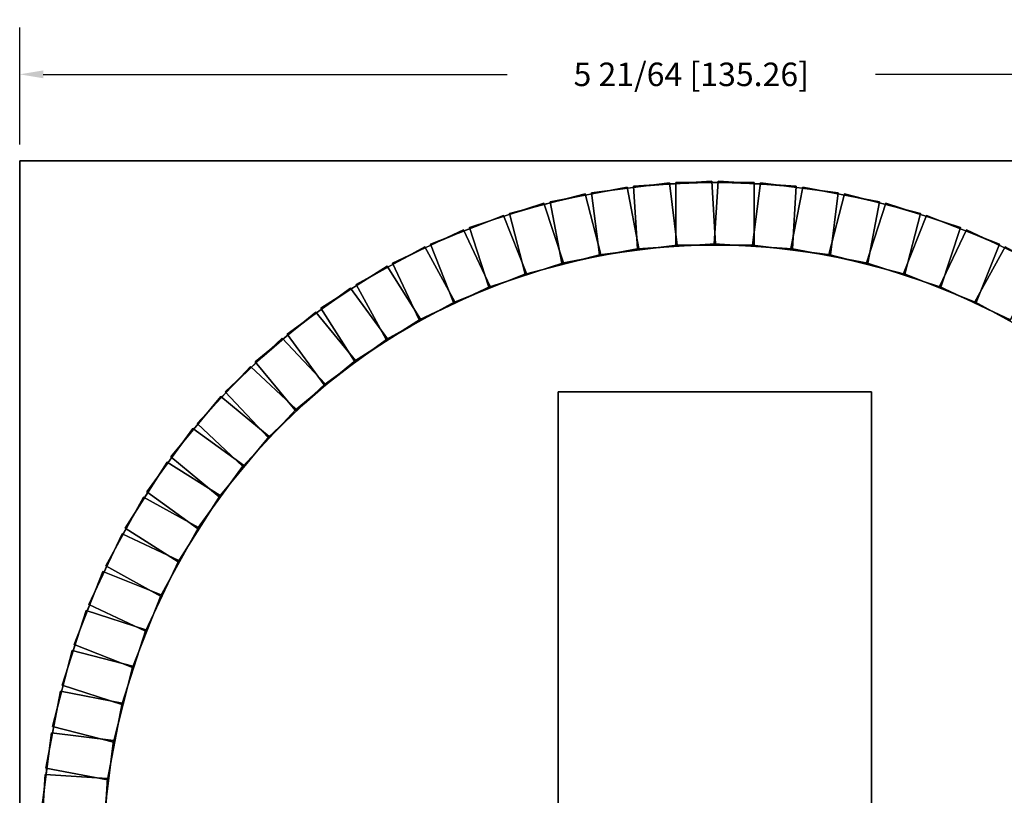
# Model space of a CAD drawing. Extents: x -2.66 to 4.88, y -2.69 to 3.2.
# Drawn here: x -2.66 to 1.11, y 0.23 to 3.2 of the extents above; entities that cross this region are included whole.
import ezdxf

# ---------------------------------------------------------------- set-up
doc = ezdxf.new("R2010")
doc.units = 0
doc.header["$MEASUREMENT"] = 0
doc.header["$PDMODE"] = 3
doc.header["$PDSIZE"] = 0.09
doc.layers.get('0').update_dxf_attribs({"linetype": 'CONTINUOUS'})
doc.layers.get('DEFPOINTS').update_dxf_attribs({"linetype": 'CONTINUOUS'})
doc.layers.add('AREA1', color=7, linetype='CONTINUOUS')
doc.dimstyles.new('ABECAD_3D', dxfattribs={"dimtxt": 0.09, "dimasz": 0.09, "dimexe": 0.18, "dimexo": 0.0625, "dimgap": 0.09, "dimtad": 0, "dimtoh": 1, "dimdec": 6, "dimzin": 4, "dimtxsty": 'STANDARD', "dimcen": 0.09, "dimazin": 3, "dimtfac": 1.5, "dimtdec": 6, "dimtofl": 0, "dimtmove": 0, "dimatfit": 3, "dimtolj": 1, "dimtzin": 4})

# ---------------------------------------------------------------- blocks, each defined once
blk = doc.blocks.new('*D0')
at = {"layer": 'AREA1', "color": 0}
for p, q in [((-2.6625, 2.725), (-2.6625, 3.1741)), ((2.6625, 2.725), (2.6625, 3.1741)), ((-2.5725, 2.9941), (-0.7956, 2.9941)), ((2.5725, 2.9941), (0.6144, 2.9941))]:
    blk.add_line(p, q, dxfattribs=at)
for points in [[(-2.5725, 3.0091), (-2.5725, 2.9791), (-2.6625, 2.9941)], [(2.5725, 3.0091), (2.5725, 2.9791), (2.6625, 2.9941)]]:
    blk.add_solid(points, dxfattribs=at)
at = {"layer": 'DEFPOINTS', "color": 0}
for p in [(2.6625, 2.9941), (-2.6625, 2.6625), (2.6625, 2.6625)]:
    blk.add_point(p, dxfattribs=at)
at = {"layer": 'AREA1', "color": 0, "insert": (-0.0906, 2.9941), "char_height": 0.09, "attachment_point": 5}
blk.add_mtext('\\A1;5 21/64 [135.26]', dxfattribs=at)

msp = doc.modelspace()

# ---------------------------------------------------------------- linework, layer by layer
for radius in [2.58, 2.34]:
    msp.add_circle((0, 0, 0.705), radius)

# ---------------------------------------------------------------- dimensions: what is measured, and where the dimension line sits
at = {"layer": 'AREA1'}
dim = msp.add_linear_dim(base=(2.6625, 2.9941364), p1=(-2.6625, 2.6625), p2=(2.6625, 2.6625), dimstyle='ABECAD_3D', dxfattribs=at)
dim.commit()
dim.dimension.update_dxf_attribs({"geometry": '*D0', "text_midpoint": (-0.0906326, 2.9941364), "dimtype": 160})

# ---------------------------------------------------------------- meshes
mesh = msp.add_polymesh((6, 3))
for k, corner in enumerate([(2.6625, -2.6625, 0.705), (2.6625, -2.6625), (2.6625, -2.6625), (-2.6625, -2.6625, 0.705), (-2.6625, -2.6625), (-2.6625, -2.6625), (-2.6625, 2.6625, 0.705), (-2.6625, 2.6625), (-2.6625, -2.6625), (2.6625, 2.6625, 0.705), (2.6625, 2.6625), (2.6625, -2.6625), (2.6625, 2.6625, 0.705), (2.6625, 2.6625, 0.705), (2.6625, -2.6625, 0.705), (-2.6625, 2.6625, 0.705), (-2.6625, 2.6625, 0.705), (-2.6625, -2.6625, 0.705)]):
    mesh.set_mesh_vertex(divmod(k, 3), corner)
mesh = msp.add_polymesh((6, 3))
for k, corner in enumerate([(-0.1745425, 2.5784559, 2.01), (-0.1745425, 2.5784559, 0.705), (-0.1745425, 2.5784559, 0.705), (-0.1444626, 2.3403484, 2.01), (-0.1444626, 2.3403484, 0.705), (-0.1444626, 2.3403484, 0.705), (-0.442097, 2.3027484, 2.01), (-0.442097, 2.3027484, 0.705), (-0.1444626, 2.3403484, 0.705), (-0.4721769, 2.5408559, 2.01), (-0.4721769, 2.5408559, 0.705), (-0.1745425, 2.5784559, 0.705), (-0.4721769, 2.5408559, 2.01), (-0.4721769, 2.5408559, 2.01), (-0.1745425, 2.5784559, 2.01), (-0.442097, 2.3027484, 2.01), (-0.442097, 2.3027484, 2.01), (-0.1444626, 2.3403484, 2.01)]):
    mesh.set_mesh_vertex(divmod(k, 3), corner)
mesh = msp.add_polymesh((6, 3))
for k, corner in enumerate([(-0.0122955, 2.5843275, 2.01), (-0.0122955, 2.5843275, 0.705), (-0.0122955, 2.5843275, 0.705), (0.0027742, 2.3448011, 2.01), (0.0027742, 2.3448011, 0.705), (0.0027742, 2.3448011, 0.705), (-0.2966338, 2.325964, 2.01), (-0.2966338, 2.325964, 0.705), (0.0027742, 2.3448011, 0.705), (-0.3117035, 2.5654904, 2.01), (-0.3117035, 2.5654904, 0.705), (-0.0122955, 2.5843275, 0.705), (-0.3117035, 2.5654904, 2.01), (-0.3117035, 2.5654904, 2.01), (-0.0122955, 2.5843275, 2.01), (-0.2966338, 2.325964, 2.01), (-0.2966338, 2.325964, 2.01), (0.0027742, 2.3448011, 2.01)]):
    mesh.set_mesh_vertex(divmod(k, 3), corner)
mesh = msp.add_polymesh((6, 3))
for k, corner in enumerate([(0.15, 2.58, 2.01), (0.15, 2.58, 0.705), (0.15, 2.58, 0.705), (0.15, 2.34, 2.01), (0.15, 2.34, 0.705), (0.15, 2.34, 0.705), (-0.15, 2.34, 2.01), (-0.15, 2.34, 0.705), (0.15, 2.34, 0.705), (-0.15, 2.58, 2.01), (-0.15, 2.58, 0.705), (0.15, 2.58, 0.705), (-0.15, 2.58, 2.01), (-0.15, 2.58, 2.01), (0.15, 2.58, 2.01), (-0.15, 2.34, 2.01), (-0.15, 2.34, 2.01), (0.15, 2.34, 2.01)]):
    mesh.set_mesh_vertex(divmod(k, 3), corner)
mesh = msp.add_polymesh((6, 3))
for k, corner in enumerate([(0.3117035, 2.5654904, 2.01), (0.3117035, 2.5654904, 0.705), (0.3117035, 2.5654904, 0.705), (0.2966338, 2.325964, 2.01), (0.2966338, 2.325964, 0.705), (0.2966338, 2.325964, 0.705), (-0.0027742, 2.3448011, 2.01), (-0.0027742, 2.3448011, 0.705), (0.2966338, 2.325964, 0.705), (0.0122955, 2.5843275, 2.01), (0.0122955, 2.5843275, 0.705), (0.3117035, 2.5654904, 0.705), (0.0122955, 2.5843275, 2.01), (0.0122955, 2.5843275, 2.01), (0.3117035, 2.5654904, 2.01), (-0.0027742, 2.3448011, 2.01), (-0.0027742, 2.3448011, 2.01), (0.2966338, 2.325964, 2.01)]):
    mesh.set_mesh_vertex(divmod(k, 3), corner)
mesh = msp.add_polymesh((6, 3))
for k, corner in enumerate([(0.4721769, 2.5408559, 2.01), (0.4721769, 2.5408559, 0.705), (0.4721769, 2.5408559, 0.705), (0.442097, 2.3027484, 2.01), (0.442097, 2.3027484, 0.705), (0.442097, 2.3027484, 0.705), (0.1444626, 2.3403484, 2.01), (0.1444626, 2.3403484, 0.705), (0.442097, 2.3027484, 0.705), (0.1745425, 2.5784559, 2.01), (0.1745425, 2.5784559, 0.705), (0.4721769, 2.5408559, 0.705), (0.1745425, 2.5784559, 2.01), (0.1745425, 2.5784559, 2.01), (0.4721769, 2.5408559, 2.01), (0.1444626, 2.3403484, 2.01), (0.1444626, 2.3403484, 2.01), (0.442097, 2.3027484, 2.01)]):
    mesh.set_mesh_vertex(divmod(k, 3), corner)
mesh = msp.add_polymesh((6, 3))
for k, corner in enumerate([(-0.4963324, 2.536248, 2.01), (-0.4963324, 2.536248, 0.705), (-0.4963324, 2.536248, 0.705), (-0.4366469, 2.3037881, 2.01), (-0.4366469, 2.3037881, 0.705), (-0.4366469, 2.3037881, 0.705), (-0.7272218, 2.2291811, 2.01), (-0.7272218, 2.2291811, 0.705), (-0.4366469, 2.3037881, 0.705), (-0.7869074, 2.4616411, 2.01), (-0.7869074, 2.4616411, 0.705), (-0.4963324, 2.536248, 0.705), (-0.7869074, 2.4616411, 2.01), (-0.7869074, 2.4616411, 2.01), (-0.4963324, 2.536248, 2.01), (-0.7272218, 2.2291811, 2.01), (-0.7272218, 2.2291811, 2.01), (-0.4366469, 2.3037881, 2.01)]):
    mesh.set_mesh_vertex(divmod(k, 3), corner)
mesh = msp.add_polymesh((6, 3))
for k, corner in enumerate([(-0.3361007, 2.5624083, 2.01), (-0.3361007, 2.5624083, 0.705), (-0.3361007, 2.5624083, 0.705), (-0.2911292, 2.3266594, 2.01), (-0.2911292, 2.3266594, 0.705), (-0.2911292, 2.3266594, 0.705), (-0.5858154, 2.270445, 2.01), (-0.5858154, 2.270445, 0.705), (-0.2911292, 2.3266594, 0.705), (-0.6307869, 2.5061939, 2.01), (-0.6307869, 2.5061939, 0.705), (-0.3361007, 2.5624083, 0.705), (-0.6307869, 2.5061939, 2.01), (-0.6307869, 2.5061939, 2.01), (-0.3361007, 2.5624083, 2.01), (-0.5858154, 2.270445, 2.01), (-0.5858154, 2.270445, 2.01), (-0.2911292, 2.3266594, 2.01)]):
    mesh.set_mesh_vertex(divmod(k, 3), corner)
mesh = msp.add_polymesh((6, 3))
for k, corner in enumerate([(0.6307869, 2.5061939, 2.01), (0.6307869, 2.5061939, 0.705), (0.6307869, 2.5061939, 0.705), (0.5858154, 2.270445, 2.01), (0.5858154, 2.270445, 0.705), (0.5858154, 2.270445, 0.705), (0.2911292, 2.3266594, 2.01), (0.2911292, 2.3266594, 0.705), (0.5858154, 2.270445, 0.705), (0.3361007, 2.5624083, 2.01), (0.3361007, 2.5624083, 0.705), (0.6307869, 2.5061939, 0.705), (0.3361007, 2.5624083, 2.01), (0.3361007, 2.5624083, 2.01), (0.6307869, 2.5061939, 2.01), (0.2911292, 2.3266594, 2.01), (0.2911292, 2.3266594, 2.01), (0.5858154, 2.270445, 2.01)]):
    mesh.set_mesh_vertex(divmod(k, 3), corner)
mesh = msp.add_polymesh((6, 3))
for k, corner in enumerate([(0.7869074, 2.4616411, 2.01), (0.7869074, 2.4616411, 0.705), (0.7869074, 2.4616411, 0.705), (0.7272218, 2.2291811, 2.01), (0.7272218, 2.2291811, 0.705), (0.7272218, 2.2291811, 0.705), (0.4366469, 2.3037881, 2.01), (0.4366469, 2.3037881, 0.705), (0.7272218, 2.2291811, 0.705), (0.4963324, 2.536248, 2.01), (0.4963324, 2.536248, 0.705), (0.7869074, 2.4616411, 0.705), (0.4963324, 2.536248, 2.01), (0.4963324, 2.536248, 2.01), (0.7869074, 2.4616411, 2.01), (0.4366469, 2.3037881, 2.01), (0.4366469, 2.3037881, 2.01), (0.7272218, 2.2291811, 2.01)]):
    mesh.set_mesh_vertex(divmod(k, 3), corner)
mesh = msp.add_polymesh((6, 3))
for k, corner in enumerate([(-0.6546054, 2.5000784, 2.01), (-0.6546054, 2.5000784, 0.705), (-0.6546054, 2.5000784, 0.705), (-0.5804413, 2.2718248, 2.01), (-0.5804413, 2.2718248, 0.705), (-0.5804413, 2.2718248, 0.705), (-0.8657582, 2.1791197, 2.01), (-0.8657582, 2.1791197, 0.705), (-0.5804413, 2.2718248, 0.705), (-0.9399223, 2.4073733, 2.01), (-0.9399223, 2.4073733, 0.705), (-0.6546054, 2.5000784, 0.705), (-0.9399223, 2.4073733, 2.01), (-0.9399223, 2.4073733, 2.01), (-0.6546054, 2.5000784, 2.01), (-0.8657582, 2.1791197, 2.01), (-0.8657582, 2.1791197, 2.01), (-0.5804413, 2.2718248, 2.01)]):
    mesh.set_mesh_vertex(divmod(k, 3), corner)
mesh = msp.add_polymesh((6, 3))
for k, corner in enumerate([(0.9399223, 2.4073733, 2.01), (0.9399223, 2.4073733, 0.705), (0.9399223, 2.4073733, 0.705), (0.8657582, 2.1791197, 2.01), (0.8657582, 2.1791197, 0.705), (0.8657582, 2.1791197, 0.705), (0.5804413, 2.2718248, 2.01), (0.5804413, 2.2718248, 0.705), (0.8657582, 2.1791197, 0.705), (0.6546054, 2.5000784, 2.01), (0.6546054, 2.5000784, 0.705), (0.9399223, 2.4073733, 0.705), (0.6546054, 2.5000784, 2.01), (0.6546054, 2.5000784, 2.01), (0.9399223, 2.4073733, 2.01), (0.5804413, 2.2718248, 2.01), (0.5804413, 2.2718248, 2.01), (0.8657582, 2.1791197, 2.01)]):
    mesh.set_mesh_vertex(divmod(k, 3), corner)
mesh = msp.add_polymesh((6, 3))
for k, corner in enumerate([(-0.8102949, 2.454042, 2.01), (-0.8102949, 2.454042, 0.705), (-0.8102949, 2.454042, 0.705), (-0.721945, 2.2308957, 2.01), (-0.721945, 2.2308957, 0.705), (-0.721945, 2.2308957, 0.705), (-1.0008779, 2.1204583, 2.01), (-1.0008779, 2.1204583, 0.705), (-0.721945, 2.2308957, 0.705), (-1.0892278, 2.3436047, 2.01), (-1.0892278, 2.3436047, 0.705), (-0.8102949, 2.454042, 0.705), (-1.0892278, 2.3436047, 2.01), (-1.0892278, 2.3436047, 2.01), (-0.8102949, 2.454042, 2.01), (-1.0008779, 2.1204583, 2.01), (-1.0008779, 2.1204583, 2.01), (-0.721945, 2.2308957, 2.01)]):
    mesh.set_mesh_vertex(divmod(k, 3), corner)
mesh = msp.add_polymesh((6, 3))
for k, corner in enumerate([(1.0892278, 2.3436047, 2.01), (1.0892278, 2.3436047, 0.705), (1.0892278, 2.3436047, 0.705), (1.0008779, 2.1204583, 2.01), (1.0008779, 2.1204583, 0.705), (1.0008779, 2.1204583, 0.705), (0.721945, 2.2308957, 2.01), (0.721945, 2.2308957, 0.705), (1.0008779, 2.1204583, 0.705), (0.8102949, 2.454042, 2.01), (0.8102949, 2.454042, 0.705), (1.0892278, 2.3436047, 0.705), (0.8102949, 2.454042, 2.01), (0.8102949, 2.454042, 2.01), (1.0892278, 2.3436047, 2.01), (0.721945, 2.2308957, 2.01), (0.721945, 2.2308957, 2.01), (1.0008779, 2.1204583, 2.01)]):
    mesh.set_mesh_vertex(divmod(k, 3), corner)
mesh = msp.add_polymesh((6, 3))
for k, corner in enumerate([(-0.9627865, 2.3983207, 2.01), (-0.9627865, 2.3983207, 0.705), (-0.9627865, 2.3983207, 0.705), (-0.8605995, 2.1811622, 2.01), (-0.8605995, 2.1811622, 0.705), (-0.8605995, 2.1811622, 0.705), (-1.1320476, 2.0534284, 2.01), (-1.1320476, 2.0534284, 0.705), (-0.8605995, 2.1811622, 0.705), (-1.2342346, 2.2705869, 2.01), (-1.2342346, 2.2705869, 0.705), (-0.9627865, 2.3983207, 0.705), (-1.2342346, 2.2705869, 2.01), (-1.2342346, 2.2705869, 2.01), (-0.9627865, 2.3983207, 2.01), (-1.1320476, 2.0534284, 2.01), (-1.1320476, 2.0534284, 2.01), (-0.8605995, 2.1811622, 2.01)]):
    mesh.set_mesh_vertex(divmod(k, 3), corner)
mesh = msp.add_polymesh((6, 3))
for k, corner in enumerate([(1.2342346, 2.2705869, 2.01), (1.2342346, 2.2705869, 0.705), (1.2342346, 2.2705869, 0.705), (1.1320476, 2.0534284, 2.01), (1.1320476, 2.0534284, 0.705), (1.1320476, 2.0534284, 0.705), (0.8605995, 2.1811622, 2.01), (0.8605995, 2.1811622, 0.705), (1.1320476, 2.0534284, 0.705), (0.9627865, 2.3983207, 2.01), (0.9627865, 2.3983207, 0.705), (1.2342346, 2.2705869, 0.705), (0.9627865, 2.3983207, 2.01), (0.9627865, 2.3983207, 2.01), (1.2342346, 2.2705869, 2.01), (0.8605995, 2.1811622, 2.01), (0.8605995, 2.1811622, 2.01), (1.1320476, 2.0534284, 2.01)]):
    mesh.set_mesh_vertex(divmod(k, 3), corner)
mesh = msp.add_polymesh((6, 3))
for k, corner in enumerate([(-1.1114785, 2.3331343, 2.01), (-1.1114785, 2.3331343, 0.705), (-1.1114785, 2.3331343, 0.705), (-0.9958576, 2.1228207, 2.01), (-0.9958576, 2.1228207, 0.705), (-0.9958576, 2.1228207, 0.705), (-1.2587496, 1.9782946, 2.01), (-1.2587496, 1.9782946, 0.705), (-0.9958576, 2.1228207, 0.705), (-1.3743705, 2.1886082, 2.01), (-1.3743705, 2.1886082, 0.705), (-1.1114785, 2.3331343, 0.705), (-1.3743705, 2.1886082, 2.01), (-1.3743705, 2.1886082, 2.01), (-1.1114785, 2.3331343, 2.01), (-1.2587496, 1.9782946, 2.01), (-1.2587496, 1.9782946, 2.01), (-0.9958576, 2.1228207, 2.01)]):
    mesh.set_mesh_vertex(divmod(k, 3), corner)
mesh = msp.add_polymesh((6, 3))
for k, corner in enumerate([(1.3743705, 2.1886082, 2.01), (1.3743705, 2.1886082, 0.705), (1.3743705, 2.1886082, 0.705), (1.2587496, 1.9782946, 2.01), (1.2587496, 1.9782946, 0.705), (1.2587496, 1.9782946, 0.705), (0.9958576, 2.1228207, 2.01), (0.9958576, 2.1228207, 0.705), (1.2587496, 1.9782946, 0.705), (1.1114785, 2.3331343, 2.01), (1.1114785, 2.3331343, 0.705), (1.3743705, 2.1886082, 0.705), (1.1114785, 2.3331343, 2.01), (1.1114785, 2.3331343, 2.01), (1.3743705, 2.1886082, 2.01), (0.9958576, 2.1228207, 2.01), (0.9958576, 2.1228207, 2.01), (1.2587496, 1.9782946, 2.01)]):
    mesh.set_mesh_vertex(divmod(k, 3), corner)
mesh = msp.add_polymesh((6, 3))
for k, corner in enumerate([(-1.2557839, 2.2587401, 2.01), (-1.2557839, 2.2587401, 0.705), (-1.2557839, 2.2587401, 0.705), (-1.1271855, 2.0561014, 2.01), (-1.1271855, 2.0561014, 0.705), (-1.1271855, 2.0561014, 0.705), (-1.3804839, 1.8953533, 2.01), (-1.3804839, 1.8953533, 0.705), (-1.1271855, 2.0561014, 0.705), (-1.5090823, 2.097992, 2.01), (-1.5090823, 2.097992, 0.705), (-1.2557839, 2.2587401, 0.705), (-1.5090823, 2.097992, 2.01), (-1.5090823, 2.097992, 2.01), (-1.2557839, 2.2587401, 2.01), (-1.3804839, 1.8953533, 2.01), (-1.3804839, 1.8953533, 2.01), (-1.1271855, 2.0561014, 2.01)]):
    mesh.set_mesh_vertex(divmod(k, 3), corner)
mesh = msp.add_polymesh((6, 3))
for k, corner in enumerate([(-1.3951334, 2.1754316, 2.01), (-1.3951334, 2.1754316, 0.705), (-1.3951334, 2.1754316, 0.705), (-1.2540649, 1.9812676, 2.01), (-1.2540649, 1.9812676, 0.705), (-1.2540649, 1.9812676, 0.705), (-1.49677, 1.804932, 2.01), (-1.49677, 1.804932, 0.705), (-1.2540649, 1.9812676, 0.705), (-1.6378385, 1.9990961, 2.01), (-1.6378385, 1.9990961, 0.705), (-1.3951334, 2.1754316, 0.705), (-1.6378385, 1.9990961, 2.01), (-1.6378385, 1.9990961, 2.01), (-1.3951334, 2.1754316, 2.01), (-1.49677, 1.804932, 2.01), (-1.49677, 1.804932, 2.01), (-1.2540649, 1.9812676, 2.01)]):
    mesh.set_mesh_vertex(divmod(k, 3), corner)
mesh = msp.add_polymesh((6, 3))
for k, corner in enumerate([(-1.5289769, 2.0835378, 2.01), (-1.5289769, 2.0835378, 0.705), (-1.5289769, 2.0835378, 0.705), (-1.3759951, 1.8986146, 2.01), (-1.3759951, 1.8986146, 0.705), (-1.3759951, 1.8986146, 0.705), (-1.6071491, 1.7073874, 2.01), (-1.6071491, 1.7073874, 0.705), (-1.3759951, 1.8986146, 0.705), (-1.7601309, 1.8923106, 2.01), (-1.7601309, 1.8923106, 0.705), (-1.5289769, 2.0835378, 0.705), (-1.7601309, 1.8923106, 2.01), (-1.7601309, 1.8923106, 2.01), (-1.5289769, 2.0835378, 2.01), (-1.6071491, 1.7073874, 2.01), (-1.6071491, 1.7073874, 2.01), (-1.3759951, 1.8986146, 2.01)]):
    mesh.set_mesh_vertex(divmod(k, 3), corner)
mesh = msp.add_polymesh((6, 3))
for k, corner in enumerate([(-1.6567862, 1.9834211, 2.01), (-1.6567862, 1.9834211, 0.705), (-1.6567862, 1.9834211, 0.705), (-1.4924949, 1.8084687, 2.01), (-1.4924949, 1.8084687, 0.705), (-1.4924949, 1.8084687, 0.705), (-1.7111855, 1.6031045, 2.01), (-1.7111855, 1.6031045, 0.705), (-1.4924949, 1.8084687, 0.705), (-1.8754768, 1.778057, 2.01), (-1.8754768, 1.778057, 0.705), (-1.6567862, 1.9834211, 0.705), (-1.8754768, 1.778057, 2.01), (-1.8754768, 1.778057, 2.01), (-1.6567862, 1.9834211, 2.01), (-1.7111855, 1.6031045, 2.01), (-1.7111855, 1.6031045, 2.01), (-1.4924949, 1.8084687, 2.01)]):
    mesh.set_mesh_vertex(divmod(k, 3), corner)
mesh = msp.add_polymesh((6, 3))
for k, corner in enumerate([(-1.778057, 1.8754768, 2.01), (-1.778057, 1.8754768, 0.705), (-1.778057, 1.8754768, 0.705), (-1.6031045, 1.7111855, 2.01), (-1.6031045, 1.7111855, 0.705), (-1.6031045, 1.7111855, 0.705), (-1.8084687, 1.4924949, 2.01), (-1.8084687, 1.4924949, 0.705), (-1.6031045, 1.7111855, 0.705), (-1.9834211, 1.6567862, 2.01), (-1.9834211, 1.6567862, 0.705), (-1.778057, 1.8754768, 0.705), (-1.9834211, 1.6567862, 2.01), (-1.9834211, 1.6567862, 2.01), (-1.778057, 1.8754768, 2.01), (-1.8084687, 1.4924949, 2.01), (-1.8084687, 1.4924949, 2.01), (-1.6031045, 1.7111855, 2.01)]):
    mesh.set_mesh_vertex(divmod(k, 3), corner)
mesh = msp.add_polymesh((6, 3))
for k, corner in enumerate([(0.6, 1.7775, 2.685), (0.6, 1.7775, 0.705), (0.6, 1.7775, 0.705), (-0.6, 1.7775, 2.685), (-0.6, 1.7775, 0.705), (-0.6, 1.7775, 0.705), (-0.6, -2.3775, 2.685), (-0.6, -2.3775, 0.705), (-0.6, 1.7775, 0.705), (0.6, -2.3775, 2.685), (0.6, -2.3775, 0.705), (0.6, 1.7775, 0.705), (0.6, -2.3775, 2.685), (0.6, -2.3775, 2.685), (0.6, 1.7775, 2.685), (-0.6, -2.3775, 2.685), (-0.6, -2.3775, 2.685), (-0.6, 1.7775, 2.685)]):
    mesh.set_mesh_vertex(divmod(k, 3), corner)
mesh = msp.add_polymesh((6, 3))
for k, corner in enumerate([(-1.8923106, 1.7601309, 2.01), (-1.8923106, 1.7601309, 0.705), (-1.8923106, 1.7601309, 0.705), (-1.7073874, 1.6071491, 2.01), (-1.7073874, 1.6071491, 0.705), (-1.7073874, 1.6071491, 0.705), (-1.8986146, 1.3759951, 2.01), (-1.8986146, 1.3759951, 0.705), (-1.7073874, 1.6071491, 0.705), (-2.0835378, 1.5289769, 2.01), (-2.0835378, 1.5289769, 0.705), (-1.8923106, 1.7601309, 0.705), (-2.0835378, 1.5289769, 2.01), (-2.0835378, 1.5289769, 2.01), (-1.8923106, 1.7601309, 2.01), (-1.8986146, 1.3759951, 2.01), (-1.8986146, 1.3759951, 2.01), (-1.7073874, 1.6071491, 2.01)]):
    mesh.set_mesh_vertex(divmod(k, 3), corner)
mesh = msp.add_polymesh((6, 3))
for k, corner in enumerate([(-1.9990961, 1.6378385, 2.01), (-1.9990961, 1.6378385, 0.705), (-1.9990961, 1.6378385, 0.705), (-1.804932, 1.49677, 2.01), (-1.804932, 1.49677, 0.705), (-1.804932, 1.49677, 0.705), (-1.9812676, 1.2540649, 2.01), (-1.9812676, 1.2540649, 0.705), (-1.804932, 1.49677, 0.705), (-2.1754316, 1.3951334, 2.01), (-2.1754316, 1.3951334, 0.705), (-1.9990961, 1.6378385, 0.705), (-2.1754316, 1.3951334, 2.01), (-2.1754316, 1.3951334, 2.01), (-1.9990961, 1.6378385, 2.01), (-1.9812676, 1.2540649, 2.01), (-1.9812676, 1.2540649, 2.01), (-1.804932, 1.49677, 2.01)]):
    mesh.set_mesh_vertex(divmod(k, 3), corner)
mesh = msp.add_polymesh((6, 3))
for k, corner in enumerate([(-2.097992, 1.5090823, 2.01), (-2.097992, 1.5090823, 0.705), (-2.097992, 1.5090823, 0.705), (-1.8953533, 1.3804839, 2.01), (-1.8953533, 1.3804839, 0.705), (-1.8953533, 1.3804839, 0.705), (-2.0561014, 1.1271855, 2.01), (-2.0561014, 1.1271855, 0.705), (-1.8953533, 1.3804839, 0.705), (-2.2587401, 1.2557839, 2.01), (-2.2587401, 1.2557839, 0.705), (-2.097992, 1.5090823, 0.705), (-2.2587401, 1.2557839, 2.01), (-2.2587401, 1.2557839, 2.01), (-2.097992, 1.5090823, 2.01), (-2.0561014, 1.1271855, 2.01), (-2.0561014, 1.1271855, 2.01), (-1.8953533, 1.3804839, 2.01)]):
    mesh.set_mesh_vertex(divmod(k, 3), corner)
mesh = msp.add_polymesh((6, 3))
for k, corner in enumerate([(-2.1886082, 1.3743705, 2.01), (-2.1886082, 1.3743705, 0.705), (-2.1886082, 1.3743705, 0.705), (-1.9782946, 1.2587496, 2.01), (-1.9782946, 1.2587496, 0.705), (-1.9782946, 1.2587496, 0.705), (-2.1228207, 0.9958576, 2.01), (-2.1228207, 0.9958576, 0.705), (-1.9782946, 1.2587496, 0.705), (-2.3331343, 1.1114785, 2.01), (-2.3331343, 1.1114785, 0.705), (-2.1886082, 1.3743705, 0.705), (-2.3331343, 1.1114785, 2.01), (-2.3331343, 1.1114785, 2.01), (-2.1886082, 1.3743705, 2.01), (-2.1228207, 0.9958576, 2.01), (-2.1228207, 0.9958576, 2.01), (-1.9782946, 1.2587496, 2.01)]):
    mesh.set_mesh_vertex(divmod(k, 3), corner)
mesh = msp.add_polymesh((6, 3))
for k, corner in enumerate([(-2.2705869, 1.2342346, 2.01), (-2.2705869, 1.2342346, 0.705), (-2.2705869, 1.2342346, 0.705), (-2.0534284, 1.1320476, 2.01), (-2.0534284, 1.1320476, 0.705), (-2.0534284, 1.1320476, 0.705), (-2.1811622, 0.8605995, 2.01), (-2.1811622, 0.8605995, 0.705), (-2.0534284, 1.1320476, 0.705), (-2.3983207, 0.9627865, 2.01), (-2.3983207, 0.9627865, 0.705), (-2.2705869, 1.2342346, 0.705), (-2.3983207, 0.9627865, 2.01), (-2.3983207, 0.9627865, 2.01), (-2.2705869, 1.2342346, 2.01), (-2.1811622, 0.8605995, 2.01), (-2.1811622, 0.8605995, 2.01), (-2.0534284, 1.1320476, 2.01)]):
    mesh.set_mesh_vertex(divmod(k, 3), corner)
mesh = msp.add_polymesh((6, 3))
for k, corner in enumerate([(-2.3436047, 1.0892278, 2.01), (-2.3436047, 1.0892278, 0.705), (-2.3436047, 1.0892278, 0.705), (-2.1204583, 1.0008779, 2.01), (-2.1204583, 1.0008779, 0.705), (-2.1204583, 1.0008779, 0.705), (-2.2308957, 0.721945, 2.01), (-2.2308957, 0.721945, 0.705), (-2.1204583, 1.0008779, 0.705), (-2.454042, 0.8102949, 2.01), (-2.454042, 0.8102949, 0.705), (-2.3436047, 1.0892278, 0.705), (-2.454042, 0.8102949, 2.01), (-2.454042, 0.8102949, 2.01), (-2.3436047, 1.0892278, 2.01), (-2.2308957, 0.721945, 2.01), (-2.2308957, 0.721945, 2.01), (-2.1204583, 1.0008779, 2.01)]):
    mesh.set_mesh_vertex(divmod(k, 3), corner)
mesh = msp.add_polymesh((6, 3))
for k, corner in enumerate([(-2.4073733, 0.9399223, 2.01), (-2.4073733, 0.9399223, 0.705), (-2.4073733, 0.9399223, 0.705), (-2.1791197, 0.8657582, 2.01), (-2.1791197, 0.8657582, 0.705), (-2.1791197, 0.8657582, 0.705), (-2.2718248, 0.5804413, 2.01), (-2.2718248, 0.5804413, 0.705), (-2.1791197, 0.8657582, 0.705), (-2.5000784, 0.6546054, 2.01), (-2.5000784, 0.6546054, 0.705), (-2.4073733, 0.9399223, 0.705), (-2.5000784, 0.6546054, 2.01), (-2.5000784, 0.6546054, 2.01), (-2.4073733, 0.9399223, 2.01), (-2.2718248, 0.5804413, 2.01), (-2.2718248, 0.5804413, 2.01), (-2.1791197, 0.8657582, 2.01)]):
    mesh.set_mesh_vertex(divmod(k, 3), corner)
mesh = msp.add_polymesh((6, 3))
for k, corner in enumerate([(-2.4616411, 0.7869074, 2.01), (-2.4616411, 0.7869074, 0.705), (-2.4616411, 0.7869074, 0.705), (-2.2291811, 0.7272218, 2.01), (-2.2291811, 0.7272218, 0.705), (-2.2291811, 0.7272218, 0.705), (-2.3037881, 0.4366469, 2.01), (-2.3037881, 0.4366469, 0.705), (-2.2291811, 0.7272218, 0.705), (-2.536248, 0.4963324, 2.01), (-2.536248, 0.4963324, 0.705), (-2.4616411, 0.7869074, 0.705), (-2.536248, 0.4963324, 2.01), (-2.536248, 0.4963324, 2.01), (-2.4616411, 0.7869074, 2.01), (-2.3037881, 0.4366469, 2.01), (-2.3037881, 0.4366469, 2.01), (-2.2291811, 0.7272218, 2.01)]):
    mesh.set_mesh_vertex(divmod(k, 3), corner)
mesh = msp.add_polymesh((6, 3))
for k, corner in enumerate([(-2.5061939, 0.6307869, 2.01), (-2.5061939, 0.6307869, 0.705), (-2.5061939, 0.6307869, 0.705), (-2.270445, 0.5858154, 2.01), (-2.270445, 0.5858154, 0.705), (-2.270445, 0.5858154, 0.705), (-2.3266594, 0.2911292, 2.01), (-2.3266594, 0.2911292, 0.705), (-2.270445, 0.5858154, 0.705), (-2.5624083, 0.3361007, 2.01), (-2.5624083, 0.3361007, 0.705), (-2.5061939, 0.6307869, 0.705), (-2.5624083, 0.3361007, 2.01), (-2.5624083, 0.3361007, 2.01), (-2.5061939, 0.6307869, 2.01), (-2.3266594, 0.2911292, 2.01), (-2.3266594, 0.2911292, 2.01), (-2.270445, 0.5858154, 2.01)]):
    mesh.set_mesh_vertex(divmod(k, 3), corner)
mesh = msp.add_polymesh((6, 3))
for k, corner in enumerate([(-2.5408559, 0.4721769, 2.01), (-2.5408559, 0.4721769, 0.705), (-2.5408559, 0.4721769, 0.705), (-2.3027484, 0.442097, 2.01), (-2.3027484, 0.442097, 0.705), (-2.3027484, 0.442097, 0.705), (-2.3403484, 0.1444626, 2.01), (-2.3403484, 0.1444626, 0.705), (-2.3027484, 0.442097, 0.705), (-2.5784559, 0.1745425, 2.01), (-2.5784559, 0.1745425, 0.705), (-2.5408559, 0.4721769, 0.705), (-2.5784559, 0.1745425, 2.01), (-2.5784559, 0.1745425, 2.01), (-2.5408559, 0.4721769, 2.01), (-2.3403484, 0.1444626, 2.01), (-2.3403484, 0.1444626, 2.01), (-2.3027484, 0.442097, 2.01)]):
    mesh.set_mesh_vertex(divmod(k, 3), corner)
mesh = msp.add_polymesh((6, 3))
for k, corner in enumerate([(-2.5654904, 0.3117035, 2.01), (-2.5654904, 0.3117035, 0.705), (-2.5654904, 0.3117035, 0.705), (-2.325964, 0.2966338, 2.01), (-2.325964, 0.2966338, 0.705), (-2.325964, 0.2966338, 0.705), (-2.3448011, -0.0027742, 2.01), (-2.3448011, -0.0027742, 0.705), (-2.325964, 0.2966338, 0.705), (-2.5843275, 0.0122955, 2.01), (-2.5843275, 0.0122955, 0.705), (-2.5654904, 0.3117035, 0.705), (-2.5843275, 0.0122955, 2.01), (-2.5843275, 0.0122955, 2.01), (-2.5654904, 0.3117035, 2.01), (-2.3448011, -0.0027742, 2.01), (-2.3448011, -0.0027742, 2.01), (-2.325964, 0.2966338, 2.01)]):
    mesh.set_mesh_vertex(divmod(k, 3), corner)

doc.saveas('drawing.dxf')
